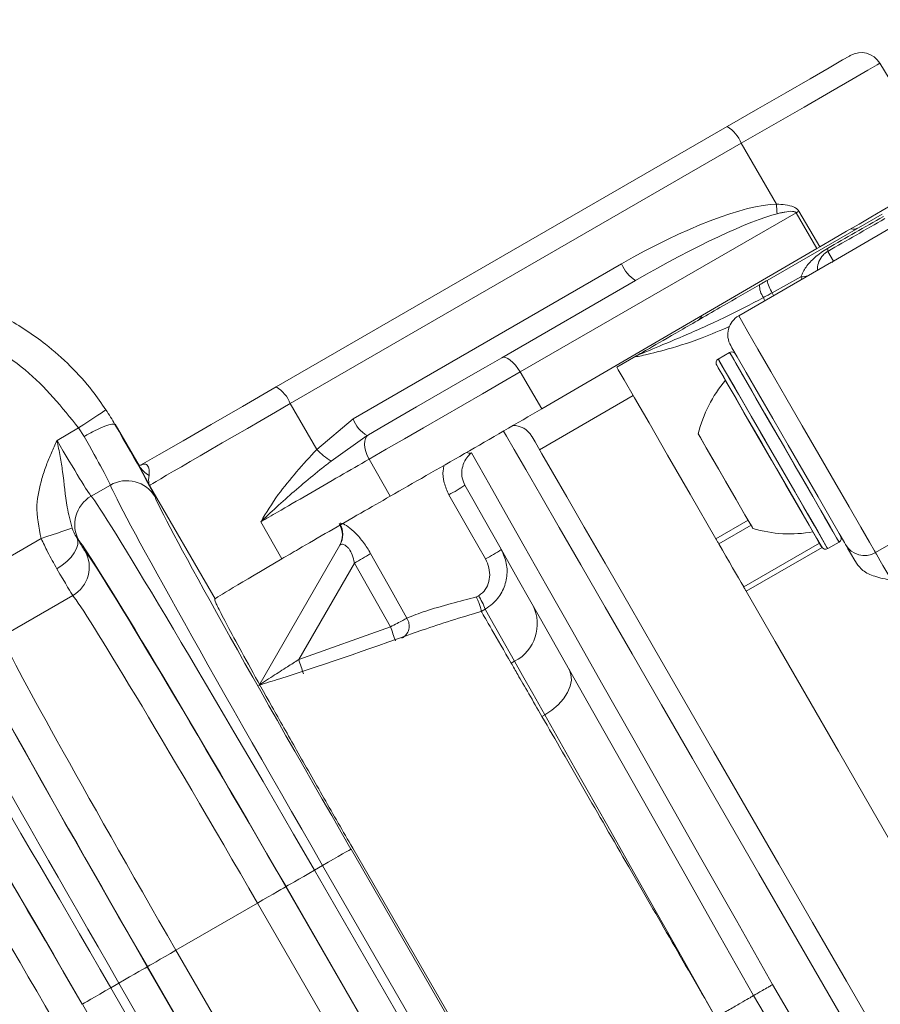
# Model space of a CAD drawing. Units: millimetres. Extents: x 2196 to 4218, y 179 to 4037.
# Drawn here: x 3253 to 3292, y 575 to 620 of the extents above; entities that cross this region are included whole.
import ezdxf

# ---------------------------------------------------------------- set-up
doc = ezdxf.new("R2010")
doc.units = ezdxf.units.MM
doc.header["$LTSCALE"] = 20

msp = doc.modelspace()

# ---------------------------------------------------------------- linework, layer by layer
at = {"color": 7, "linetype": 'Continuous', "lineweight": 18}
for p, q in [((3295.172, 613.133), (3292.173, 618.122)), ((3264.582, 603.327), (3285.191, 615.226)), ((3285.833, 614.462), (3265.223, 602.563)), ((3287.45, 611.68), (3285.833, 614.462)), ((3288.338, 611.289), (3275.733, 604.012)), ((3287.019, 608.198), (3292.272, 611.231)), ((3289.295, 609.652), (3288.338, 611.289)), ((3288.466, 611.363), (3289.423, 609.726)), ((3290.05, 609.08), (3292.648, 610.58)), ((3276.721, 602.328), (3289.295, 609.652)), ((3289.423, 609.726), (3289.295, 609.652)), ((3289.793, 609.525), (3290.05, 609.08)), ((3268.09, 601.868), (3280.364, 608.955)), ((3289.962, 609.031), (3285.719, 606.582)), ((3274.893, 604.661), (3281.006, 608.191)), ((3287.253, 607.632), (3288.559, 608.36)), ((3285.305, 604.899), (3284.785, 604.599)), ((3285.305, 604.899), (3284.785, 604.599)), ((3281.014, 604.731), (3280.148, 604.231)), ((3275.733, 604.012), (3276.721, 602.328)), ((3280.898, 602.932), (3276.615, 600.459)), ((3265.223, 602.563), (3266.43, 600.471)), ((3266.43, 600.471), (3268.09, 601.868)), ((3254.565, 600.886), (3255.548, 601.453)), ((3255.796, 601.064), (3255.548, 601.453)), ((3257.219, 601.619), (3257.21, 601.614)), ((3258.308, 599.731), (3257.219, 601.619)), ((3268.731, 601.104), (3267.085, 599.934)), ((3268.731, 601.104), (3268.801, 601.144)), ((3268.824, 600.023), (3269.789, 598.332)), ((3256.998, 598.842), (3256.12, 598.335)), ((3261.787, 593.639), (3258.792, 598.83)), ((3284.676, 596.388), (3286.149, 597.238)), ((3291.969, 595.756), (3294.567, 597.256)), ((3264.84, 595.472), (3263.876, 597.162)), ((3286.283, 597.005), (3284.811, 596.155)), ((3250.507, 594.479), (3253.834, 596.4)), ((3290.392, 596.488), (3290.39, 596.487)), ((3263.78, 589.674), (3267.492, 596.103)), ((3285.947, 594.187), (3289.411, 596.187)), ((3289.527, 595.989), (3286.062, 593.988)), ((3289.785, 595.939), (3290.305, 596.239)), ((3289.785, 595.939), (3290.305, 596.239)), ((3268.154, 595.279), (3265.607, 590.868)), ((3269.798, 592.365), (3268.154, 595.279)), ((3255.282, 593.794), (3252.039, 591.922)), ((3261.778, 593.625), (3261.787, 593.639)), ((3273.732, 593.732), (3273.824, 593.785)), ((3274.131, 593.169), (3273.954, 593.069)), ((3273.954, 593.069), (3273.954, 593.067)), ((3265.607, 590.868), (3269.798, 592.365)), ((3275.322, 590.698), (3275.477, 590.787)), ((3276.855, 588.342), (3276.725, 588.268)), ((3267.998, 582.205), (3282.998, 556.224)), ((3283.074, 556.268), (3268.074, 582.249)), ((3266.327, 581.24), (3266.699, 581.455)), ((3281.699, 555.475), (3266.699, 581.455)), ((3266.327, 581.24), (3281.327, 555.26)), ((3265.02, 580.486), (3280.02, 554.505)), ((3280.028, 554.51), (3265.028, 580.491)), ((3259.995, 577.585), (3263.721, 579.736)), ((3278.721, 553.755), (3263.721, 579.736)), ((3259.995, 577.585), (3274.995, 551.604)), ((3258.688, 576.83), (3273.688, 550.849)), ((3273.696, 550.854), (3258.696, 576.835)), ((3257.017, 575.865), (3257.389, 576.08)), ((3272.389, 550.1), (3257.389, 576.08)), ((3257.017, 575.865), (3272.017, 549.885)), ((3270.718, 549.135), (3255.718, 575.116))]:
    msp.add_line(p, q, dxfattribs=at)
at = {"color": 7, "linetype": 'Continuous', "lineweight": 18, "flags": 128}
for points in [[(3285.191, 615.226), (3286.592, 616.034), (3287.873, 616.774), (3288.978, 617.412), (3289.855, 617.918), (3290.463, 618.27), (3290.776, 618.45), (3290.816, 618.473)], [(3292.173, 618.122), (3292.049, 618.051), (3291.618, 617.802), (3290.895, 617.384), (3289.91, 616.816), (3288.704, 616.12), (3287.326, 615.324), (3285.833, 614.462)], [(3286.67, 607.997), (3286.713, 608.022), (3286.757, 608.047), (3286.8, 608.072), (3286.844, 608.097), (3286.888, 608.122), (3286.931, 608.147), (3286.975, 608.173), (3287.019, 608.198)], [(3288.611, 608.251), (3288.603, 608.268), (3288.559, 608.36)], [(3287.314, 607.502), (3287.295, 607.542), (3287.253, 607.632)], [(3286.908, 607.268), (3286.887, 607.321), (3286.85, 607.411)], [(3285.719, 606.582), (3285.721, 606.578), (3285.842, 606.368), (3286.141, 605.851), (3286.6, 605.057), (3287.191, 604.033), (3287.88, 602.84), (3288.626, 601.548), (3289.384, 600.233), (3290.111, 598.974), (3290.763, 597.845), (3291.302, 596.912), (3291.695, 596.231), (3291.92, 595.842), (3291.969, 595.756)], [(3287.805, 600.569), (3287.13, 601.737), (3286.506, 602.819), (3285.978, 603.734), (3285.585, 604.414), (3285.357, 604.809), (3285.305, 604.899)], [(3290.305, 596.239), (3290.304, 596.24), (3290.196, 596.427), (3289.911, 596.921), (3289.469, 597.686), (3288.904, 598.665), (3288.258, 599.785), (3287.578, 600.963), (3286.914, 602.112), (3286.317, 603.146), (3285.83, 603.989), (3285.49, 604.579), (3285.321, 604.871), (3285.305, 604.899)], [(3290.603, 596.122), (3290.547, 596.219), (3290.307, 596.635), (3289.896, 597.348), (3289.343, 598.306), (3288.689, 599.438), (3287.983, 600.661), (3287.276, 601.885), (3286.621, 603.019), (3286.067, 603.98), (3285.653, 604.696), (3285.411, 605.116), (3285.353, 605.216)], [(3268.801, 601.144), (3269.495, 601.545), (3270.232, 601.97), (3270.999, 602.413), (3271.787, 602.868), (3272.582, 603.327), (3273.372, 603.783), (3274.147, 604.23), (3274.893, 604.661)], [(3275.733, 604.012), (3275.629, 604.174), (3275.516, 604.322), (3275.398, 604.45), (3275.28, 604.554), (3275.167, 604.629), (3275.062, 604.673), (3274.97, 604.684), (3274.893, 604.661)], [(3284.785, 604.599), (3284.791, 604.589), (3284.93, 604.349), (3285.243, 603.807), (3285.708, 603.002), (3286.289, 601.994), (3286.945, 600.859), (3287.626, 599.679), (3288.281, 598.544), (3288.863, 597.536), (3289.328, 596.731), (3289.641, 596.189), (3289.779, 595.949), (3289.785, 595.939)], [(3284.785, 604.599), (3284.863, 604.464), (3285.12, 604.019)], [(3275.733, 604.012), (3274.886, 603.523), (3274.008, 603.016), (3273.112, 602.498), (3272.21, 601.978), (3271.317, 601.462), (3270.447, 600.96), (3269.612, 600.478), (3268.824, 600.023)], [(3280.148, 604.231), (3280.214, 604.116), (3280.483, 603.651), (3280.954, 602.836), (3281.619, 601.682), (3282.471, 600.208), (3283.495, 598.434), (3284.676, 596.388)], [(3289.512, 596.012), (3289.506, 596.022), (3289.373, 596.252), (3289.073, 596.773), (3288.627, 597.546), (3288.068, 598.513), (3287.439, 599.603), (3286.785, 600.735), (3286.156, 601.825), (3285.597, 602.792), (3285.151, 603.565), (3284.851, 604.086), (3284.718, 604.316), (3284.712, 604.326)], [(3285.034, 603.769), (3284.787, 604.196), (3284.712, 604.326)], [(3285.12, 604.019), (3285.538, 603.296), (3286.085, 602.348), (3286.721, 601.246), (3287.399, 600.072), (3288.069, 598.912), (3288.68, 597.853), (3289.188, 596.973), (3289.555, 596.338), (3289.754, 595.994), (3289.785, 595.939)], [(3289.512, 596.012), (3289.482, 596.065), (3289.291, 596.395), (3288.939, 597.005), (3288.451, 597.85), (3287.864, 598.866), (3287.221, 599.98), (3286.57, 601.107), (3285.96, 602.165), (3285.434, 603.075), (3285.034, 603.769)], [(3258.38, 599.746), (3259.235, 600.24), (3260.324, 600.869), (3261.607, 601.61), (3263.043, 602.438), (3264.582, 603.327)], [(3255.548, 601.453), (3255.789, 601.613), (3256.022, 601.767), (3256.236, 601.909), (3256.425, 602.033), (3256.58, 602.136), (3256.697, 602.214), (3256.771, 602.263), (3256.798, 602.281)], [(3291.357, 572.925), (3289.788, 575.642), (3288.209, 578.377), (3286.641, 581.094), (3285.101, 583.76), (3283.611, 586.341), (3282.188, 588.805), (3280.851, 591.122), (3279.616, 593.261), (3278.498, 595.197), (3277.512, 596.905), (3276.67, 598.364), (3275.982, 599.554), (3275.458, 600.463), (3275.103, 601.077), (3274.969, 601.31)], [(3268.824, 600.023), (3268.738, 600.196), (3268.674, 600.372), (3268.632, 600.544), (3268.616, 600.706), (3268.626, 600.853), (3268.661, 600.977), (3268.72, 601.076), (3268.801, 601.144)], [(3276.265, 601.065), (3276.272, 601.053), (3276.411, 600.812), (3276.724, 600.269), (3277.208, 599.431), (3277.856, 598.309), (3278.659, 596.918), (3279.608, 595.274), (3280.69, 593.401), (3281.89, 591.321), (3283.194, 589.063), (3284.585, 586.654), (3286.044, 584.128), (3287.552, 581.515), (3289.09, 578.85), (3290.639, 576.169), (3292.177, 573.504)], [(3285.12, 599.019), (3284.642, 599.848), (3284.236, 600.55), (3283.965, 601.019), (3283.87, 601.184)], [(3286.37, 596.854), (3286.328, 596.928), (3286.112, 597.301), (3285.745, 597.936), (3285.283, 598.736), (3284.797, 599.579), (3284.359, 600.337), (3284.038, 600.894), (3283.881, 601.166), (3283.87, 601.184)], [(3273.503, 600.319), (3273.828, 599.745), (3274.344, 598.833), (3275.045, 597.596), (3275.919, 596.051), (3276.956, 594.22), (3278.139, 592.13), (3279.453, 589.81), (3280.877, 587.294), (3282.393, 584.617), (3283.979, 581.817), (3285.611, 578.934), (3287.267, 576.009)], [(3290.305, 596.239), (3290.253, 596.329), (3290.025, 596.724), (3289.632, 597.404), (3289.104, 598.319), (3288.479, 599.401), (3287.805, 600.569)], [(3286.37, 596.854), (3286.275, 597.019), (3286.004, 597.488), (3285.599, 598.19), (3285.12, 599.019)], [(3286.4, 575.509), (3284.845, 578.258), (3283.311, 580.969), (3281.819, 583.607), (3280.389, 586.135), (3279.039, 588.52), (3277.79, 590.729), (3276.656, 592.732), (3275.655, 594.503), (3274.798, 596.016), (3274.099, 597.253), (3273.566, 598.195), (3273.206, 598.831)], [(3274.14, 595.467), (3273.449, 596.684), (3272.473, 598.401)], [(3255.25, 596.872), (3255.199, 596.855), (3255.102, 596.823), (3254.963, 596.776), (3254.786, 596.717), (3254.578, 596.648), (3254.344, 596.57), (3254.094, 596.487), (3253.834, 596.4)], [(3255.463, 596.442), (3255.51, 596.295), (3255.506, 596.126), (3255.452, 595.94), (3255.349, 595.745), (3255.202, 595.548), (3255.015, 595.356), (3254.796, 595.177), (3254.554, 595.018)], [(3284.811, 596.155), (3284.792, 596.187), (3284.774, 596.218), (3284.757, 596.248), (3284.74, 596.278), (3284.723, 596.306), (3284.707, 596.334), (3284.691, 596.362), (3284.676, 596.388)], [(3284.811, 596.155), (3284.977, 595.868), (3285.137, 595.59), (3285.291, 595.322), (3285.439, 595.067), (3285.578, 594.825), (3285.71, 594.597), (3285.833, 594.384), (3285.947, 594.187)], [(3291.096, 595.268), (3290.981, 595.468), (3290.877, 595.647), (3290.788, 595.803), (3290.714, 595.931), (3290.657, 596.03), (3290.618, 596.097), (3290.603, 596.122)], [(3268.896, 595.708), (3269.877, 593.965), (3270.555, 592.76)], [(3291.969, 595.756), (3291.971, 595.752), (3292.015, 595.677), (3292.09, 595.547), (3292.191, 595.372), (3292.311, 595.164), (3292.442, 594.937), (3292.574, 594.708), (3292.699, 594.493)], [(3286.062, 593.988), (3286.045, 594.016), (3286.03, 594.044), (3286.015, 594.07), (3286, 594.095), (3285.986, 594.12), (3285.972, 594.143), (3285.959, 594.165), (3285.947, 594.187)], [(3286.062, 593.988), (3287.389, 591.689), (3288.801, 589.243), (3290.28, 586.681), (3291.808, 584.036), (3293.365, 581.339), (3294.931, 578.626), (3296.488, 575.929), (3298.016, 573.284), (3299.495, 570.722), (3300.907, 568.276), (3302.234, 565.977)], [(3275.477, 590.787), (3274.816, 591.957), (3274.365, 592.755), (3274.131, 593.169)], [(3276.855, 588.342), (3276.304, 589.319), (3275.841, 590.141), (3275.477, 590.787)], [(3277.964, 590.421), (3278.051, 590.189), (3278.069, 589.928), (3278.017, 589.648), (3277.896, 589.359), (3277.711, 589.074), (3277.47, 588.803), (3277.18, 588.556), (3276.855, 588.342)], [(3284.661, 574.523), (3282.976, 577.505), (3281.323, 580.432), (3279.732, 583.248), (3278.234, 585.901), (3276.855, 588.342)], [(3267.998, 582.205), (3267.969, 582.189), (3267.892, 582.144), (3267.771, 582.074), (3267.609, 581.981), (3267.414, 581.868), (3267.191, 581.739), (3266.95, 581.6), (3266.699, 581.455)], [(3266.327, 581.24), (3266.076, 581.096), (3265.835, 580.956), (3265.612, 580.828), (3265.416, 580.715), (3265.255, 580.621), (3265.133, 580.551), (3265.057, 580.507), (3265.028, 580.491)], [(3265.02, 580.486), (3264.991, 580.469), (3264.914, 580.425), (3264.793, 580.355), (3264.631, 580.262), (3264.435, 580.148), (3264.213, 580.02), (3263.971, 579.881), (3263.721, 579.736)], [(3259.995, 577.585), (3259.745, 577.44), (3259.503, 577.301), (3259.281, 577.172), (3259.085, 577.059), (3258.923, 576.966), (3258.802, 576.896), (3258.725, 576.852), (3258.696, 576.835)], [(3258.688, 576.83), (3258.659, 576.814), (3258.583, 576.769), (3258.461, 576.699), (3258.3, 576.606), (3258.104, 576.493), (3257.881, 576.364), (3257.64, 576.225), (3257.389, 576.08)], [(3257.017, 575.865), (3256.766, 575.721), (3256.525, 575.581), (3256.302, 575.453), (3256.106, 575.34), (3255.945, 575.246), (3255.823, 575.176), (3255.747, 575.132), (3255.718, 575.116)], [(3287.267, 576.009), (3288.971, 573.113), (3290.652, 570.259), (3292.284, 567.486), (3293.845, 564.834), (3295.312, 562.342), (3296.664, 560.045), (3297.882, 557.975), (3298.949, 556.162), (3299.85, 554.632), (3300.571, 553.407), (3301.103, 552.504), (3301.437, 551.935)], [(3300, 552.422), (3299.629, 553.051), (3299.08, 553.984), (3298.359, 555.208), (3297.476, 556.707), (3296.444, 558.459), (3295.276, 560.443), (3293.988, 562.629), (3292.597, 564.99), (3291.123, 567.493), (3289.584, 570.104), (3288.003, 572.789), (3286.4, 575.509)]]:
    msp.add_lwpolyline(points, dxfattribs=at)
at = {"color": 7, "linetype": 'Continuous', "lineweight": 18}
for radius in [441.875, 438.845, 415.11, 344.282, 342.266, 313.081, 311.061, 308.05]:
    msp.add_circle((3162.162, 620.982), radius, dxfattribs=at)
for centre, radius, start, end in [((3162.162, 620.982), 283.534, 11.18515, 218.761), ((3291.316, 617.607), 1, 31, 120), ((3284.384, 613.897), 1.555, 21.3094, 58.7329), ((3293.248, 611.835), 5.801, 181.5308, 185.8437), ((3260.591, 659.497), 55.623, 299.923, 300.0756), ((3290.94, 611.039), 0.5, 258.3062, 300), ((3289.599, 609.552), 0.197, 352.1696, 29.5539), ((3281.813, 609.52), 1.555, 201.31, 238.7323), ((3287.61, 607.966), 0.941, 178.133, 216.1308), ((3288.499, 608.479), 1.507, 190.7465, 214.2251), ((3288.368, 610.906), 2.554, 274.2907, 281.4192), ((3283.579, 606.789), 0.5, 300, 336.4018), ((3286.219, 605.716), 1, 120, 210), ((3285.405, 604.726), 0.2, 30, 120), ((3284.885, 604.426), 0.2, 120, 210), ((3289.7, 599.767), 6, 139.8834, 166.3393), ((3263.774, 601.998), 1.555, 21.3093, 58.7329), ((3269.539, 602.433), 1.555, 201.3096, 238.7326), ((3275.399, 600.565), 1, 30, 91.1835), ((3269.222, 603.205), 3.908, 224.402, 236.8382), ((3273.404, 600.661), 0.357, 249.7063, 286.094), ((3259.352, 600.352), 1.215, 210.7452, 241.2084), ((3257.748, 597.544), 1.499, 30.2404, 120.0154), ((3267.067, 608.45), 11.411, 298.279, 302.545), ((3256.869, 597.036), 1.499, 119.9841, 209.76), ((3266.602, 596.561), 1, 330, 30.4895), ((3266.636, 596.595), 0.987, 330.117, 29.6967), ((3288.058, 602.612), 6, 253.6607, 280.1166), ((3290.205, 596.412), 0.2, 300, 30), ((3254.534, 595.093), 1.499, 299.9528, 29.6872), ((3268.75, 605.481), 11.373, 298.2899, 302.5399), ((3289.685, 596.112), 0.2, 210, 300), ((3291.469, 596.622), 1, 210, 300), ((3251.391, 625.17), 34.27, 299.2835, 300.7166), ((3162.162, 620.982), 347.44, 274.41815, 355.58185), ((3162.162, 620.982), 352.49, 274.35473, 355.64527), ((3162.162, 620.982), 356.53, 274.30529, 355.69471), ((3271.005, 591.995), 3.34, 20.5879, 32.4037), ((3274.594, 592.488), 1.917, 297.4209, 26.7793), ((3269.999, 592.408), 0.658, 299.9071, 32.3594), ((3222.978, 574.932), 49.96, 19.6344, 20.4221), ((3225.045, 576.965), 42.878, 18.0015, 18.9192)]:
    msp.add_arc(centre, radius, start, end, dxfattribs=at)
for centre, major_axis, ratio, start_param, end_param in [((3287.411, 608.652), (7.761, 4.481), 0.008727, 4.969642, 6.283338), ((3281.247, 607.155), (7.176, 4.183), 0.240766, 0.40387, 1.553572), ((3281.389, 607.257), (6.836, 3.967), 0.126509, 0.403765, 1.553468), ((3927.276, 976.696), (713.56, 410.82), 0.000034, 3.607477, 3.615414), ((3927.775, 975.83), (714.062, 409.955), 0.000068, 3.607371, 3.61542), ((3266.585, 603.329), (7.794, 4.5), 0.001975, 1.745296, 3.124136), ((3273.726, 600.677), (7.359, 4.249), 0.008727, 4.142962, 5.12644), ((3256.797, 602.174), (-2.25, 3.897), 0.017455, 3.237602, 4.557986), ((3254.633, 600.925), (-1.5, 2.598), 0.026183, 1.570796, 3.045583), ((3255.498, 601.424), (-1.5, 2.598), 0.026183, 3.237602, 4.557986), ((3266.979, 581.617), (-10, 17.321), 0.016146, 0.09601, 1.570796), ((3266.047, 581.079), (-10, 17.321), 0.016146, 4.712389, 6.187176), ((3268.277, 582.367), (-9.25, 16.021), 0.017455, 0.09601, 1.570796), ((3253.335, 600.175), (-2.25, 3.897), 0.017455, 2.840494, 3.045583), ((3255.093, 597.127), (-0.75, 1.299), 0.017455, 2.116418, 3.028282), ((3264.748, 580.329), (-9.25, 16.021), 0.017455, 4.712389, 6.187176), ((3264.747, 580.329), (-9, 15.588), 0.017455, 4.712389, 6.169875), ((3269.581, 598.137), (7.794, 4.5), 0.00873, 2.2195, 3.124134), ((3253.794, 596.377), (-1.5, 2.598), 0.008728, 2.116418, 3.028282), ((3263.449, 579.579), (-8.25, 14.289), 0.019042, 4.712389, 6.169875), ((3257.669, 576.242), (-10, 17.321), 0.016146, 0.09601, 1.570796), ((3256.737, 575.704), (-10, 17.321), 0.016146, 4.712389, 6.187176), ((3258.968, 576.992), (-9.25, 16.021), 0.017455, 0.09601, 1.570796), ((3258.968, 576.992), (-9, 15.588), 0.017455, 0.113311, 1.570796), ((3260.267, 577.742), (-8.25, 14.289), 0.019042, 0.113311, 1.570796), ((3255.438, 574.954), (-9.25, 16.021), 0.017455, 4.712389, 6.187176), ((3255.438, 574.954), (-9, 15.588), 0.017455, 4.712389, 6.169875), ((3254.139, 574.204), (-8.25, 14.289), 0.019042, 4.712389, 6.169875)]:
    msp.add_ellipse(centre, major_axis=major_axis, ratio=ratio, start_param=start_param, end_param=end_param, dxfattribs=at)
for points, knots in [([(3287.45, 611.68), (3287.581, 611.673), (3287.854, 611.659), (3288.175, 611.592), (3288.385, 611.473), (3288.442, 611.396), (3288.466, 611.363)], [0, 0, 0, 0, 0.359575, 0.745068, 0.890803, 1, 1, 1, 1]), ([(3288.338, 611.289), (3288.332, 611.297), (3288.319, 611.314), (3288.268, 611.343), (3288.1, 611.366), (3287.894, 611.333), (3287.66, 611.288), (3287.542, 611.26), (3287.478, 611.245)], [0, 0, 0, 0, 0.031415, 0.070239, 0.18949, 0.589903, 0.777412, 1, 1, 1, 1]), ([(3288.559, 608.36), (3288.631, 608.514), (3288.786, 608.847), (3289.132, 609.195), (3289.471, 609.466), (3289.673, 609.59), (3289.77, 609.648)], [0, 0, 0, 0, 0.284522, 0.613258, 0.816197, 1, 1, 1, 1]), ([(3289.793, 609.525), (3289.766, 609.508), (3289.716, 609.477), (3289.613, 609.395), (3289.472, 609.239), (3289.341, 609.007), (3289.316, 608.76), (3289.304, 608.64)], [0, 0, 0, 0, 0.072472, 0.130102, 0.305888, 0.659545, 1, 1, 1, 1]), ([(3290.05, 609.08), (3290.048, 609.078), (3290.017, 609.063), (3289.993, 609.037), (3289.972, 609.013)], [0, 0, 0, 0, 0.0792734, 1, 1, 1, 1]), ([(3234.622, 589.478), (3234.333, 590.14), (3233.754, 591.464), (3233.32, 593.597), (3233.231, 595.764), (3233.507, 597.92), (3234.147, 599.995), (3235.119, 601.938), (3236.41, 603.685), (3237.971, 605.196), (3239.767, 606.417), (3241.74, 607.326), (3243.839, 607.884), (3246, 608.088), (3248.165, 607.919), (3250.271, 607.396), (3252.259, 606.521), (3254.309, 605.171), (3255.812, 603.691), (3256.594, 602.573), (3256.798, 602.281)], [0, 0, 0, 0, 0.055893, 0.111786, 0.167679, 0.223572, 0.279479, 0.335386, 0.391296, 0.447206, 0.503108, 0.559011, 0.614897, 0.670784, 0.726654, 0.782523, 0.838383, 0.894242, 0.972312, 1, 1, 1, 1]), ([(3281.014, 604.731), (3281.016, 604.732), (3281.026, 604.738), (3281.061, 604.758), (3281.147, 604.808), (3281.328, 604.912), (3281.838, 605.207), (3282.967, 605.859), (3284.761, 606.894), (3286.1, 607.667), (3286.67, 607.997)], [0, 0, 0, 0, 0.003388, 0.018651, 0.06165, 0.131853, 0.225894, 0.51064, 0.791452, 1, 1, 1, 1]), ([(3286.85, 607.411), (3286.922, 607.45), (3287.056, 607.523), (3287.191, 607.597), (3287.253, 607.632)], [0, 0, 0, 0, 0.536298, 1, 1, 1, 1]), ([(3281.014, 604.731), (3281.015, 604.732), (3281.025, 604.737), (3281.12, 604.785), (3281.673, 605.019), (3283.123, 605.62), (3284.94, 606.419), (3286.267, 607.108), (3286.85, 607.411)], [0, 0, 0, 0, 0.003275, 0.058619, 0.312034, 0.560393, 0.806825, 1, 1, 1, 1]), ([(3255.548, 601.453), (3254.789, 602.396), (3253.228, 604.335), (3249.824, 606.115), (3246.015, 606.745), (3242.194, 606.06), (3238.821, 604.154), (3236.262, 601.233), (3234.836, 597.642), (3234.598, 593.736), (3235.509, 591.343), (3235.965, 590.147)], [0, 0, 0, 0, 0.105854, 0.217555, 0.329275, 0.441032, 0.552824, 0.664636, 0.776443, 0.888224, 1, 1, 1, 1]), ([(3285.317, 606.099), (3284.884, 605.913), (3283.711, 605.411), (3282.232, 604.983), (3281.141, 604.711), (3280.96, 604.699), (3281.012, 604.73), (3281.013, 604.731), (3281.014, 604.731)], [0, 0, 0, 0, 0.167251, 0.452461, 0.72556, 0.996157, 0.996314, 1, 1, 1, 1]), ([(3256.798, 602.281), (3256.939, 602.061), (3257.08, 601.841), (3257.21, 601.614), (3257.21, 601.614)], [0, 0, 0, 0, 0.999924, 1, 1, 1, 1]), ([(3257.21, 601.614), (3257.173, 601.627), (3257.099, 601.653), (3256.76, 601.545), (3256.307, 601.345), (3255.966, 601.157), (3255.796, 601.064)], [0, 0, 0, 0, 0.250007, 0.5000025, 0.7500025, 1, 1, 1, 1]), ([(3253.869, 599.144), (3253.935, 599.347), (3254.063, 599.745), (3254.306, 600.318), (3254.477, 600.693), (3254.564, 600.882), (3254.565, 600.886)], [0, 0, 0, 0, 0.34092, 0.667306, 0.994166, 1, 1, 1, 1]), ([(3254.565, 600.886), (3254.566, 600.882), (3254.612, 600.634), (3254.701, 600.154), (3254.885, 599.117), (3254.951, 598.049), (3255.168, 597.193), (3255.25, 596.872)], [0, 0, 0, 0, 0.002633, 0.174949, 0.338217, 0.75138, 1, 1, 1, 1]), ([(3263.876, 597.162), (3263.879, 597.167), (3264.119, 597.573), (3264.812, 598.701), (3265.805, 599.787), (3266.43, 600.471)], [0, 0, 0, 0, 0.004731, 0.373983, 1, 1, 1, 1]), ([(3273.503, 600.319), (3273.447, 600.268), (3273.318, 600.151), (3273.15, 599.882), (3273.053, 599.534), (3273.058, 599.165), (3273.157, 598.941), (3273.206, 598.831)], [0, 0, 0, 0, 0.17554, 0.402144, 0.610651, 0.807708, 1, 1, 1, 1]), ([(3268.824, 600.023), (3268.388, 599.772), (3267.516, 599.27), (3266.026, 598.409), (3264.776, 597.685), (3264.123, 597.306), (3263.876, 597.162)], [0, 0, 0, 0, 0.276799, 0.553596, 0.830388, 1, 1, 1, 1]), ([(3267.085, 599.934), (3266.953, 599.831), (3266.226, 599.267), (3265.22, 598.412), (3264.375, 597.639), (3264.035, 597.316), (3263.93, 597.215), (3263.897, 597.183), (3263.888, 597.173), (3263.883, 597.169), (3263.879, 597.165), (3263.876, 597.162)], [0, 0, 0, 0, 0.110968, 0.612183, 0.876271, 0.957348, 0.985208, 0.994862, 0.99548, 0.995914, 1, 1, 1, 1]), ([(3258.307, 599.734), (3258.308, 599.733), (3258.316, 599.725), (3258.309, 599.729), (3258.289, 599.766), (3258.285, 599.774)], [0, 0, 0, 0, 0.178063, 0.8177555, 1, 1, 1, 1]), ([(3258.4, 599.757), (3258.401, 599.757), (3258.411, 599.762), (3258.318, 599.745), (3258.3, 599.758), (3258.288, 599.767)], [0, 0, 0, 0, 0.05618, 0.363558, 1, 1, 1, 1]), ([(3258.792, 598.83), (3258.791, 598.832), (3258.626, 599.139), (3258.466, 599.436), (3258.308, 599.731)], [0, 0, 0, 0, 0.008287, 1, 1, 1, 1]), ([(3258.38, 599.746), (3258.422, 599.766), (3258.547, 599.824), (3258.693, 599.775), (3258.789, 599.572), (3258.775, 599.396), (3258.767, 599.288)], [0, 0, 0, 0, 0.081154, 0.2401781, 0.5306334, 1, 1, 1, 1]), ([(3272.473, 598.401), (3272.392, 598.58), (3272.232, 598.932), (3272.174, 599.414), (3272.239, 599.67), (3272.258, 599.746)], [0, 0, 0, 0, 0.419457, 0.826314, 1, 1, 1, 1]), ([(3253.834, 596.4), (3253.729, 596.907), (3253.538, 597.828), (3253.766, 598.736), (3253.869, 599.144)], [0, 0, 0, 0, 0.551215, 1, 1, 1, 1]), ([(3258.767, 599.288), (3258.751, 599.152), (3258.731, 598.99), (3258.779, 598.859), (3258.79, 598.835), (3258.792, 598.831), (3258.792, 598.83)], [0, 0, 0, 0, 0.808951, 0.965166, 0.991275, 1, 1, 1, 1]), ([(3264.84, 595.472), (3265.088, 595.617), (3265.739, 595.998), (3266.988, 596.723), (3268.478, 597.583), (3269.352, 598.082), (3269.789, 598.332)], [0, 0, 0, 0, 0.169754, 0.446488, 0.723244, 1, 1, 1, 1]), ([(3255.463, 596.442), (3255.419, 596.516), (3255.347, 596.637), (3255.277, 596.806), (3255.25, 596.872)], [0, 0, 0, 0, 0.61216, 1, 1, 1, 1]), ([(3267.494, 597.084), (3267.496, 597.088), (3267.51, 597.111), (3267.6, 597.105), (3267.858, 596.96), (3268.216, 596.652), (3268.579, 596.224), (3268.795, 595.888), (3268.894, 595.711), (3268.896, 595.708)], [0, 0, 0, 0, 0.030088, 0.18743, 0.381818, 0.584381, 0.787363, 0.996413, 1, 1, 1, 1]), ([(3254.554, 595.018), (3254.411, 595.267), (3254.166, 595.695), (3253.932, 596.192), (3253.834, 596.4)], [0, 0, 0, 0, 0.580685, 1, 1, 1, 1]), ([(3267.492, 596.103), (3267.516, 596.123), (3267.563, 596.163), (3267.713, 596.114), (3267.836, 596.01), (3267.952, 595.867), (3268.074, 595.64), (3268.126, 595.405), (3268.154, 595.279)], [0, 0, 0, 0, 0.197022, 0.390951, 0.536271, 0.581846, 0.776097, 1, 1, 1, 1]), ([(3274.868, 595.894), (3274.959, 595.687), (3275.142, 595.274), (3275.14, 594.58), (3274.922, 593.93), (3274.552, 593.447), (3274.247, 593.246), (3274.131, 593.169)], [0, 0, 0, 0, 0.215704, 0.430557, 0.649472, 0.866903, 1, 1, 1, 1]), ([(3273.824, 593.785), (3273.889, 593.828), (3274.061, 593.944), (3274.258, 594.241), (3274.353, 594.641), (3274.323, 595.072), (3274.202, 595.334), (3274.14, 595.467)], [0, 0, 0, 0, 0.122548, 0.327492, 0.545022, 0.769112, 1, 1, 1, 1]), ([(3292.699, 594.493), (3292.697, 594.493), (3292.439, 594.543), (3291.974, 594.634), (3291.396, 594.883), (3291.186, 595.153), (3291.096, 595.268)], [0, 0, 0, 0, 0.003125, 0.413136, 0.748842, 1, 1, 1, 1]), ([(3268.074, 582.249), (3267.633, 583.015), (3266.751, 584.545), (3265.495, 586.749), (3264.358, 588.763), (3263.384, 590.511), (3262.613, 591.92), (3262.074, 592.935), (3261.766, 593.556), (3261.774, 593.602), (3261.778, 593.625)], [0, 0, 0, 0, 0.12671, 0.25321, 0.379334, 0.504944, 0.629886, 0.754095, 0.877471, 1, 1, 1, 1]), ([(3270.555, 592.76), (3270.819, 592.866), (3271.347, 593.077), (3272.505, 593.414), (3273.342, 593.631), (3273.732, 593.732)], [0, 0, 0, 0, 0.347502, 0.696039, 1, 1, 1, 1]), ([(3273.732, 593.732), (3273.734, 593.729), (3273.747, 593.698), (3273.79, 593.594), (3273.857, 593.425), (3273.919, 593.246), (3273.957, 593.114), (3273.955, 593.084), (3273.954, 593.069)], [0, 0, 0, 0, 0.01002, 0.097699, 0.324827, 0.550316, 0.775131, 1, 1, 1, 1]), ([(3269.798, 592.365), (3269.903, 592.418), (3270.107, 592.521), (3270.378, 592.663), (3270.496, 592.728), (3270.555, 592.76)], [0, 0, 0, 0, 0.344482, 0.671545, 1, 1, 1, 1]), ([(3273.954, 593.067), (3273.481, 592.927), (3272.508, 592.638), (3271.703, 592.362), (3271.29, 592.221)], [0, 0, 0, 0, 0.4866341, 1, 1, 1, 1]), ([(3275.322, 590.698), (3274.998, 591.259), (3274.341, 592.399), (3274.033, 592.928), (3273.961, 593.055), (3273.954, 593.067)], [0, 0, 0, 0, 0.467986, 0.949546, 1, 1, 1, 1]), ([(3271.287, 592.229), (3269.138, 591.464), (3266.687, 590.592), (3264.111, 589.793), (3263.792, 589.694)], [0, 0, 0, 0, 0.876202, 1, 1, 1, 1]), ([(3263.78, 589.674), (3263.792, 589.686), (3263.808, 589.703), (3263.894, 589.763), (3264.079, 589.886), (3264.499, 590.156), (3265.035, 590.501), (3265.436, 590.758), (3265.607, 590.868)], [0, 0, 0, 0, 0.081984, 0.113602, 0.238664, 0.441433, 0.761258, 1, 1, 1, 1]), ([(3276.725, 588.268), (3276.318, 588.973), (3275.755, 589.945), (3275.416, 590.535), (3275.322, 590.698)], [0, 0, 0, 0, 0.724602, 1, 1, 1, 1]), ([(3284.661, 574.523), (3283.997, 575.673), (3282.651, 578.004), (3280.616, 581.528), (3278.577, 585.06), (3277.349, 587.187), (3276.725, 588.268)], [0, 0, 0, 0, 0.231918, 0.469913, 0.730588, 1, 1, 1, 1]), ([(3286.4, 575.509), (3286.41, 575.515), (3286.429, 575.526), (3286.579, 575.612), (3286.798, 575.739), (3287.029, 575.872), (3287.189, 575.965), (3287.252, 576.001), (3287.267, 576.009)], [0, 0, 0, 0, 0.2146612, 0.429308, 0.643958, 0.8586225, 0.9688286, 1, 1, 1, 1]), ([(3284.668, 574.51), (3284.687, 574.52), (3284.9, 574.643), (3285.307, 574.878), (3285.816, 575.172), (3286.193, 575.39), (3286.377, 575.496), (3286.394, 575.506), (3286.4, 575.509)], [0, 0, 0, 0, 0.0207889, 0.2354787, 0.4501736, 0.6648629, 0.8795364, 1, 1, 1, 1])]:
    msp.add_open_spline(points, degree=3, knots=knots, dxfattribs=at)

doc.saveas('drawing.dxf')
